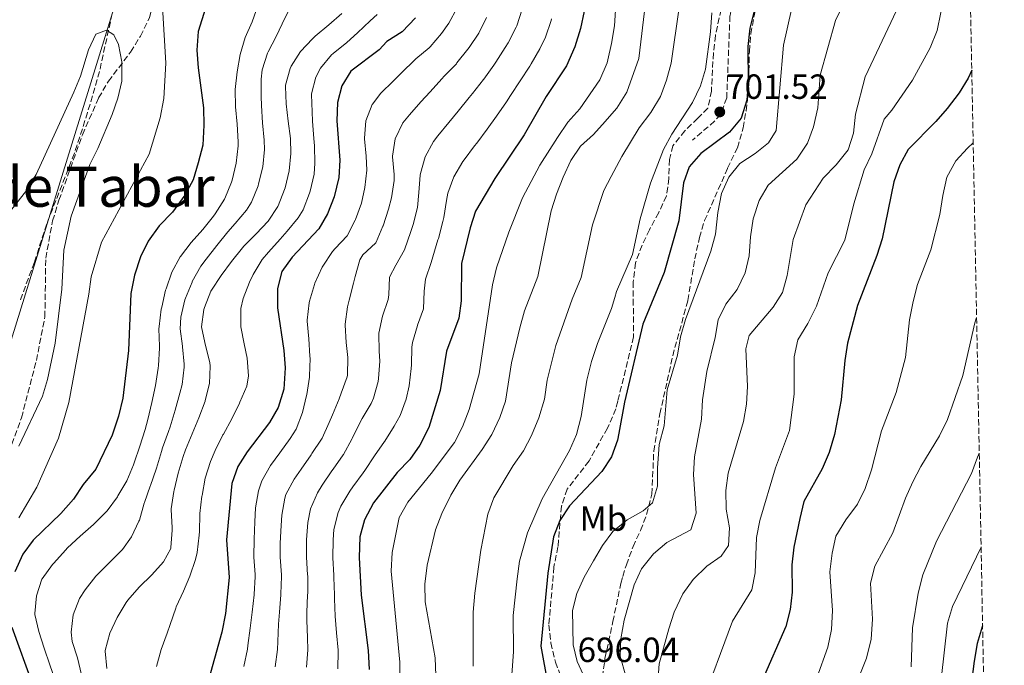
# Model space of a CAD drawing. Units: metres. Extents: x 631414 to 634896, y 4725053 to 4727432.
# Drawn here: x 634588 to 634870, y 4725575 to 4725760 of the extents above; entities that cross this region are included whole.
import ezdxf
from ezdxf.enums import TextEntityAlignment as Align

# ---------------------------------------------------------------- set-up
doc = ezdxf.new("R2010")
doc.units = ezdxf.units.M
doc.header["$MEASUREMENT"] = 0
doc.linetypes.add('DGN Style 3', pattern=[2.435891, 1.739922, -0.695969])
for name, color, linetype, lineweight in [('Cota de punto acotado terreno', 7, 'Continuous', 0), ('Curva de nivel directora', 30, 'Continuous', 30), ('Curva de nivel intermedia', 30, 'Continuous', 0), ('Etiqueta de uso rústico', 92, 'Continuous', 0), ('Límite de Concejo', 7, 'Continuous', 0), ('Punto acotado terreno (símbolo)', 7, 'Continuous', 0), ('Senda', 7, 'DGN Style 3', 0), ('Texto de Área (paraje) menor', 7, 'Continuous', 0), ('Zona arbolada', 92, 'DGN Style 3', 0)]:
    doc.layers.add(name, color=color, linetype=linetype, lineweight=lineweight)
doc.styles.add('Style-Arial', font='arial.ttf')

# ---------------------------------------------------------------- blocks, each defined once
blk = doc.blocks.new('5PATER')
at = {"layer": 'Punto acotado terreno (símbolo)', "linetype": 'Continuous', "lineweight": 0}
h = blk.add_hatch(color=51, dxfattribs=at)
edge = h.paths.add_edge_path()
edge.add_ellipse((0, 0), major_axis=(-0.11, -0.111), ratio=0.999422, start_angle=0, end_angle=360)

msp = doc.modelspace()

# ---------------------------------------------------------------- linework, layer by layer
at = {"layer": 'Curva de nivel directora', "color": 30, "linetype": 'Continuous', "lineweight": 30, "flags": 128}
for points, elevation in [([(634643.74, 4725771.54), (634639.03, 4725756.22), (634638.66, 4725750.89), (634639.01, 4725745.9), (634640.57, 4725734.38), (634640.62, 4725729.38), (634640.32, 4725723.72), (634639.03, 4725718.65), (634637.53, 4725713.71), (634635.16, 4725709.31), (634631.64, 4725704.53), (634627.8, 4725700.59), (634624.67, 4725696.17), (634622.48, 4725691.68), (634620.69, 4725686.39), (634619.73, 4725681.2), (634619.03, 4725664.85), (634617.39, 4725651.18), (634616.14, 4725646.01), (634614.35, 4725640.56), (634609.66, 4725630.85), (634606.04, 4725626.42), (634603.28, 4725622.25), (634599.57, 4725618.08), (634591.67, 4725610.46), (634588.73, 4725606.43), (634586.41, 4725601.43)], 775), ([(634701.32, 4725760.2), (634697.51, 4725756.19), (634693.14, 4725753.36), (634690.88, 4725751.01), (634682.81, 4725744.94), (634680.17, 4725740.74), (634678.97, 4725735.89), (634678.78, 4725730.67), (634679.6, 4725719.42), (634679.34, 4725714.43), (634678.04, 4725708.88), (634676.09, 4725703.99), (634673.56, 4725699.66), (634665.92, 4725691.56), (634663.03, 4725687.48), (634661.71, 4725682.6), (634661.75, 4725677.1), (634663.57, 4725664.87), (634663.96, 4725659.88), (634663.61, 4725653.79), (634661.97, 4725648.5), (634659.42, 4725644.2), (634653.07, 4725635.75), (634650.34, 4725631.56), (634648.66, 4725626.75), (634647.11, 4725610.58), (634647.85, 4725599.81), (634646.82, 4725589.41), (634645.74, 4725584.13), (634641.61, 4725569)], 750), ([(634749.68, 4725762.06), (634748.68, 4725757.17), (634747.03, 4725751.88), (634744.67, 4725746.42), (634738.85, 4725737.64), (634732.45, 4725726.63), (634724.07, 4725714.14), (634718.57, 4725704.79), (634717.01, 4725700.04), (634714.53, 4725689.74), (634714.38, 4725679.11), (634713.75, 4725674.15), (634710.18, 4725664.67), (634708.36, 4725653.39), (634705.12, 4725642.8), (634702.61, 4725637.69), (634699.68, 4725633.64), (634696.11, 4725629.86), (634689.31, 4725621.13), (634686.69, 4725616.31), (634685.37, 4725611.47), (634685.17, 4725605.55), (634685.77, 4725594.75), (634687.8, 4725578.82), (634688, 4725573.43)], 725), ([(634798.48, 4725762.18), (634797.2, 4725757.19), (634796.67, 4725751.94), (634796.76, 4725741.59), (634796.35, 4725736.61), (634794.69, 4725731.38), (634791.43, 4725727.45), (634783.19, 4725721.31), (634779.84, 4725717.45), (634778.15, 4725712.86), (634776.86, 4725701.99), (634772.6, 4725687.22), (634766.57, 4725672.43), (634761.23, 4725650.01), (634759.61, 4725641.18), (634759.23, 4725639.1), (634757.51, 4725634.4), (634754.74, 4725630.14), (634745.49, 4725620.32), (634742.76, 4725616.13), (634740.92, 4725611.43), (634739.32, 4725601.03), (634737.29, 4725580.1), (634739.27, 4725569.07)], 700), ([(634860.87, 4725745.2), (634859.84, 4725742.91), (634857.21, 4725738.67), (634853.83, 4725734.19), (634850.54, 4725730.43), (634842.63, 4725722.41), (634840.24, 4725718.02), (634838.51, 4725713.15), (634835.14, 4725696.83), (634833.6, 4725692.06), (634828.09, 4725677.78), (634825.26, 4725666.92), (634824.48, 4725661.98), (634823.45, 4725650.68), (634821.46, 4725640.79), (634819.93, 4725635.56), (634817.99, 4725630.95), (634812.74, 4725621.56), (634811.55, 4725616.72), (634809.85, 4725608.45), (634809.22, 4725603.39), (634809.33, 4725595.61), (634808.74, 4725590.62), (634807.55, 4725585.76), (634800.71, 4725570.22)], 675), ([(634585.54, 4725585.56), (634591.55, 4725568.89)], 775), ([(634863.97, 4725585.92), (634863.85, 4725585.66), (634862.38, 4725580.87), (634861.51, 4725575.78), (634860.8, 4725569.91)], 650)]:
    msp.add_lwpolyline(points, dxfattribs=dict(at, elevation=elevation))
at = {"layer": 'Curva de nivel intermedia', "color": 30, "linetype": 'Continuous', "lineweight": 0, "flags": 128}
for points, elevation in [([(634658.4, 4725885.26), (634646, 4725867.38), (634640.53, 4725857.87), (634638.45, 4725853.32), (634633.94, 4725837.81), (634631.25, 4725822.31), (634628.56, 4725801.21), (634628.74, 4725790.84), (634628.21, 4725780.25), (634628.73, 4725763.38), (634629.72, 4725747.17), (634629.11, 4725737.11), (634628.07, 4725731.55), (634624.91, 4725721.13), (634611.24, 4725695.93), (634608.34, 4725685.91), (634607.68, 4725680.95), (634601.87, 4725649.89), (634598.93, 4725639.68), (634592.69, 4725625.62), (634587.61, 4725616.89)], 780), ([(634770.93, 4725571.13), (634771.23, 4725575.03), (634773.94, 4725585.07), (634775.53, 4725589.82), (634778.02, 4725595.12), (634780.96, 4725599.16), (634784.93, 4725602.98), (634789.02, 4725605.86), (634791.12, 4725608.98), (634791.36, 4725613.97), (634790.4, 4725619.31), (634790.33, 4725624.68), (634791.04, 4725629.63), (634795.4, 4725644.53), (634796.28, 4725649.45), (634796.59, 4725654.54), (634796.1, 4725665.29), (634797, 4725669.17), (634803.9, 4725677.21), (634806.57, 4725681.44), (634807.9, 4725686.34), (634809.6, 4725696.68), (634813.32, 4725706.6), (634818.21, 4725714.23), (634821.97, 4725718.09), (634825.46, 4725722.34), (634826.97, 4725727.11), (634827.48, 4725732.56), (634830.32, 4725743.28), (634844.14, 4725772.68)], 685), ([(634759.05, 4725768.57), (634758.38, 4725757.9), (634757.58, 4725752.8), (634756.47, 4725748.13), (634756.27, 4725747.26), (634754.2, 4725742.45), (634748.48, 4725734.14), (634744.98, 4725730.29), (634742.04, 4725725.87), (634736.99, 4725718), (634732.03, 4725708.62), (634728.05, 4725698.78), (634724.52, 4725688.54), (634723.37, 4725683.67), (634719.56, 4725658.14), (634716.74, 4725647.95), (634714.78, 4725642.93), (634712.54, 4725638.46), (634705.86, 4725629.55), (634699.1, 4725621.37), (634696.68, 4725616.99), (634694.61, 4725606.98), (634694.36, 4725601.62), (634696.83, 4725575.54), (634696.85, 4725570.04)], 720), ([(634853, 4725767.01), (634850.92, 4725756.55), (634848.93, 4725751.59), (634843.88, 4725742.29), (634837.9, 4725733.74), (634835.71, 4725731.1), (634832.22, 4725721.24), (634830.04, 4725716.63), (634827.06, 4725706.89), (634824.46, 4725696.49), (634819.73, 4725687.14), (634816.34, 4725677.52), (634813.89, 4725672.56), (634811.01, 4725667.94), (634809.97, 4725663.05), (634809.96, 4725652.35), (634808.55, 4725641.94), (634804.54, 4725631.23), (634800.11, 4725616.1), (634799.16, 4725611.19), (634798.76, 4725601.13), (634797.76, 4725596.23), (634792.2, 4725587.21), (634783.21, 4725562.83)], 680), ([(634665.25, 4725763), (634663.09, 4725758.49), (634661.4, 4725754.82), (634659.07, 4725750.41), (634658.91, 4725750.07), (634657.38, 4725745.27), (634657.1, 4725742.59), (634657.09, 4725737.59), (634657.17, 4725735.1), (634657.49, 4725730.11), (634657.88, 4725725.12), (634658, 4725722.41), (634657.58, 4725717.46), (634656.34, 4725712.56), (634656.16, 4725712), (634654.29, 4725707.32), (634652.82, 4725705.08), (634649.6, 4725701.26), (634647.54, 4725698.81), (634644.39, 4725694.93), (634641.3, 4725691.01), (634639.77, 4725688.96), (634637.32, 4725684.6), (634637.24, 4725684.45), (634635.32, 4725679.84), (634635.16, 4725679.37), (634633.98, 4725674.43), (634633.88, 4725671.07), (634634.5, 4725666.11), (634634.52, 4725665.86), (634634.99, 4725660.88), (634635.01, 4725660.04), (634634.38, 4725655.1), (634633.73, 4725652.56), (634632.42, 4725647.72), (634630.98, 4725642.94)], 765), ([(634653.87, 4725585.26), (634654.44, 4725589.84), (634655.04, 4725594.81), (634655.05, 4725594.97), (634655.37, 4725599.96), (634655.36, 4725600.59), (634655, 4725605.58), (634654.99, 4725605.73), (634655.05, 4725610.73), (634655.24, 4725615.72), (634655.48, 4725619.7), (634656.26, 4725624.64), (634657.27, 4725627.52), (634659.78, 4725631.84), (634662.46, 4725635.55), (634665.4, 4725639.58), (634667.14, 4725642.32), (634668.96, 4725647.02), (634670.08, 4725651.95), (634670.13, 4725652.22), (634670.91, 4725657.16), (634670.95, 4725657.57), (634671.11, 4725662.56), (634671.07, 4725663.18), (634670.74, 4725668.16), (634670.27, 4725673.2), (634670.25, 4725673.57), (634670.85, 4725678.54), (634670.94, 4725678.96), (634672.32, 4725683.76), (634672.47, 4725684.18), (634674.55, 4725688.72), (634674.72, 4725689.02), (634677.5, 4725693.17), (634678.28, 4725694.07), (634681.75, 4725697.67), (634684.04, 4725702.22), (634684.12, 4725702.41), (634685.83, 4725707.11), (634686.83, 4725711.54), (634687.39, 4725716.49), (634687.18, 4725720.5), (634686.74, 4725725.48), (634686.74, 4725725.67), (634687.13, 4725730.65), (634688.9, 4725735.34), (634688.95, 4725735.42), (634691.42, 4725738.57), (634694.88, 4725742.07), (634697.4, 4725744.56), (634701.01, 4725748.02), (634701.44, 4725748.41), (634705.28, 4725751.62), (634705.57, 4725751.89), (634708.83, 4725755.69), (634710.93, 4725758.68), (634713.3, 4725763.08)], 745), ([(634767.31, 4725764.44), (634765.35, 4725748.55), (634761.96, 4725738.86), (634759.03, 4725734.32), (634756.95, 4725731.91), (634755.73, 4725730.5), (634752.38, 4725726.78), (634748.63, 4725723.43), (634745.88, 4725719.25), (634743.68, 4725714.52), (634741.72, 4725709.61), (634740.26, 4725704.83), (634736.4, 4725686.07), (634732.6, 4725676.17), (634731.25, 4725671.32), (634728.89, 4725661.28), (634727.1, 4725650.36), (634725.51, 4725645.61), (634723.22, 4725640.8), (634720.47, 4725636.44), (634714, 4725627.7), (634711.43, 4725623.41), (634708.85, 4725618.12), (634707.03, 4725613.46), (634704.64, 4725603.3), (634703.98, 4725597.82), (634704.14, 4725592.82), (634707.01, 4725576.71), (634707.2, 4725571.71)], 715), ([(634776.91, 4725763.15), (634774.64, 4725747.18), (634773.35, 4725742.28), (634771.58, 4725737.61), (634768.87, 4725733.09), (634765.48, 4725728.69), (634760.46, 4725720.46), (634757.45, 4725714.66), (634755.37, 4725710.65), (634752.12, 4725700.87), (634748.81, 4725685.73), (634746.28, 4725679.56), (634741.6, 4725666.24), (634739.13, 4725656.3), (634738.3, 4725650.89), (634736.7, 4725645.52), (634734.64, 4725640.5), (634732.32, 4725636.07), (634729.32, 4725631.85), (634723.79, 4725622.62), (634722.1, 4725617.92), (634720.06, 4725607.57), (634718.34, 4725595.27), (634717.9, 4725589.86), (634717.9, 4725574.35)], 710), ([(634823.94, 4725763.89), (634821.74, 4725759.39), (634817.39, 4725743.75), (634816.68, 4725734.35), (634815.5, 4725728.96), (634813.79, 4725724.27), (634810.73, 4725719.72), (634802.45, 4725712.26), (634799.85, 4725707.82), (634798.14, 4725702.56), (634797.38, 4725697.39), (634797.01, 4725691.95), (634795.86, 4725687.09), (634793.63, 4725682.28), (634790.35, 4725678.1), (634788.1, 4725673.63), (634787.27, 4725668.53), (634784.93, 4725658.81), (634783.68, 4725650.7), (634783.37, 4725645.2), (634781.37, 4725634.32), (634781.05, 4725629.33), (634781.8, 4725618.17), (634780.3, 4725613.41), (634773.4, 4725609.85), (634769.63, 4725606.57), (634766.14, 4725602.23), (634764.07, 4725597.67), (634761.18, 4725587.57), (634760.2, 4725582.22), (634760.05, 4725577.21), (634761.65, 4725571.51)], 690), ([(634680.2, 4725761.47), (634676.43, 4725758.19), (634672.6, 4725754.97), (634671.75, 4725754.19), (634668.3, 4725750.57), (634665.67, 4725746.33), (634665.38, 4725745.7), (634664.08, 4725740.86), (634664.06, 4725740.52), (634664.22, 4725735.53), (634664.85, 4725730.55), (634665.45, 4725725.56), (634665.57, 4725721.31), (634665.1, 4725716.33), (634663.93, 4725711.47), (634663.77, 4725710.96), (634661.92, 4725706.32), (634661.81, 4725706.12), (634659.07, 4725701.94), (634655.6, 4725698.32), (634652.11, 4725694.75), (634651.67, 4725694.25), (634648.52, 4725690.37), (634645.56, 4725686.35), (634642.84, 4725682.14), (634642.63, 4725681.81), (634640.81, 4725677.16), (634640.65, 4725676.6), (634640, 4725671.63), (634640.01, 4725671.1), (634641.08, 4725666.23), (634642.38, 4725661.36), (634642.47, 4725660.36), (634642.21, 4725655.36), (634641.05, 4725650.5), (634640.97, 4725650.27), (634639.2, 4725645.58), (634637.27, 4725640.98), (634635.41, 4725636.34), (634634.74, 4725634.42), (634633.29, 4725629.64), (634632.08, 4725624.79), (634632, 4725624.42), (634631.28, 4725619.47), (634631.26, 4725619.13), (634631.51, 4725614.13), (634631.53, 4725613.32), (634631.17, 4725608.33), (634631.12, 4725608.12), (634629.04, 4725604.25), (634625.67, 4725600.5), (634622.08, 4725597.01), (634618.8, 4725593.28), (634618.32, 4725592.62), (634615.76, 4725588.33), (634613.69, 4725583.78), (634612.34, 4725578.87), (634612.33, 4725578.65), (634612.78, 4725573.67)], 760), ([(634655.62, 4725762.33), (634654.5, 4725759.08), (634652.46, 4725754.51), (634651.05, 4725749.64), (634650.14, 4725744.72), (634649.65, 4725739.68), (634649.75, 4725734.66), (634650.18, 4725729.67), (634650.44, 4725724.67), (634650.43, 4725723.51), (634649.9, 4725718.54), (634648.75, 4725713.68), (634648.55, 4725713.04), (634646.67, 4725708.41), (634646.58, 4725708.23), (634643.88, 4725704.02), (634643.42, 4725703.37), (634640.29, 4725699.49), (634636.99, 4725695.75), (634633.92, 4725691.77), (634633.86, 4725691.67), (634631.48, 4725687.25), (634629.78, 4725682.53), (634629.67, 4725682.13), (634628.53, 4725677.26), (634628.43, 4725676.69), (634627.78, 4725671.73), (634627.74, 4725671.05), (634627.92, 4725666.05), (634627.92, 4725665.49), (634627.66, 4725660.5), (634627.56, 4725659.73), (634626.76, 4725654.78), (634625.74, 4725649.89), (634624.54, 4725645.04), (634623.75, 4725642.19), (634622.29, 4725637.4), (634620.67, 4725632.67), (634620.47, 4725632.09), (634618.55, 4725627.47), (634615.99, 4725623.18), (634615.83, 4725622.94)], 770), ([(634690.31, 4725761.18), (634688.33, 4725759.29), (634684.67, 4725755.87), (634681.65, 4725753.1), (634677.75, 4725749.97), (634677.28, 4725749.56), (634674.11, 4725745.73), (634672.78, 4725743.22)], 755), ([(634690.03, 4725695.86), (634691.99, 4725700.46), (634692.04, 4725700.6), (634693.63, 4725705.34), (634694.43, 4725708.63), (634695.19, 4725713.57), (634695.19, 4725715.32), (634694.7, 4725720.3), (634694.72, 4725720.56), (634695.54, 4725725.49), (634697.7, 4725730.06), (634699.59, 4725732.42), (634702.88, 4725736.13), (634705.49, 4725738.99), (634708.87, 4725742.67), (634709.58, 4725743.43), (634713.04, 4725747.04), (634713.23, 4725747.25), (634716.33, 4725751.18), (634716.69, 4725751.66), (634719.47, 4725755.81), (634721.73, 4725760.27)], 740), ([(634707.73, 4725726.32), (634710.88, 4725730.19), (634713.56, 4725733.45), (634716.73, 4725737.32), (634717.72, 4725738.54), (634720.81, 4725742.47), (634720.91, 4725742.61), (634723.84, 4725746.66), (634724.4, 4725747.49), (634727.09, 4725751.71), (634727.88, 4725753.03), (634730.16, 4725757.48), (634730.35, 4725757.88), (634731.9, 4725762.64)], 735), ([(634786.36, 4725761.64), (634785.97, 4725756.2), (634784.49, 4725745.48), (634783.04, 4725740.69), (634780.78, 4725735.96), (634774.81, 4725726.82), (634772.43, 4725722.43), (634768.71, 4725712.81), (634765.78, 4725702.61), (634763.61, 4725692.38), (634758.96, 4725681.7), (634758.47, 4725680.07), (634757.52, 4725676.92), (634753.48, 4725666.82), (634751.84, 4725661.67), (634750.45, 4725656.35), (634748.82, 4725645.93), (634747.47, 4725640.72), (634745.45, 4725636.14), (634737.68, 4725622.34), (634733.45, 4725612.57), (634731.16, 4725604.48), (634730.46, 4725599.4), (634729.38, 4725588.85), (634729.4, 4725578.51), (634728.68, 4725567.99)], 705), ([(634809.14, 4725762.61), (634806.85, 4725752.34), (634804.73, 4725727.91), (634802.6, 4725724.39), (634798.7, 4725721.33), (634794.32, 4725718.43), (634791.18, 4725714.54), (634789.06, 4725709.86), (634788.01, 4725704.41), (634787.34, 4725698.18), (634786.04, 4725693.35), (634778.74, 4725673.7), (634777.31, 4725668.73), (634776.48, 4725663.48), (634773.51, 4725653.54), (634772.65, 4725643.24), (634771.23, 4725637.85), (634770.71, 4725631.11), (634770.72, 4725625.95), (634769.3, 4725621.17), (634766.61, 4725618.89), (634762.04, 4725616.26), (634760.38, 4725614.92), (634757.97, 4725612.98), (634754.96, 4725608.99), (634752.35, 4725604.53), (634749.75, 4725599.89), (634747.61, 4725595.18), (634746.34, 4725590.34), (634746.54, 4725580.51), (634747.71, 4725575.65), (634750.01, 4725570.77)], 695), ([(634679.02, 4725573.64), (634679.14, 4725578.64), (634679.13, 4725578.92), (634678.66, 4725583.89), (634678.27, 4725588.65), (634678.12, 4725593.65), (634678.09, 4725594.76), (634677.95, 4725599.76), (634677.93, 4725600.4), (634677.64, 4725605.39), (634677.63, 4725605.55), (634677.67, 4725610.55), (634677.93, 4725613.53), (634679.14, 4725618.38), (634679.96, 4725620.19), (634682.48, 4725624.51), (634683.33, 4725625.74), (634686.34, 4725629.74), (634686.82, 4725630.43), (634689.58, 4725634.6), (634692.45, 4725638.76), (634692.54, 4725638.89), (634695.2, 4725643.1), (634696.89, 4725646.22), (634698.66, 4725650.89), (634699.48, 4725654.68), (634700.11, 4725659.64), (634700.22, 4725660.76), (634700.32, 4725665.76), (634700.49, 4725667.16), (634701.88, 4725671.96), (634701.93, 4725672.09), (634703.6, 4725676.81), (634703.85, 4725681.81), (634704.17, 4725685.29), (634705.79, 4725690.02), (634706.34, 4725691.72), (634707.77, 4725696.51), (634707.89, 4725696.94), (634709.18, 4725701.77), (634709.48, 4725702.92), (634710.2, 4725707.86), (634710.61, 4725709.97), (634712.37, 4725714.65), (634714.93, 4725718.97), (634715.29, 4725719.46), (634718.29, 4725723.47), (634718.88, 4725724.26), (634721.87, 4725728.27), (634724.59, 4725731.97), (634727.41, 4725736.1), (634728.57, 4725737.89), (634731.3, 4725742.09), (634734.08, 4725746.34), (634734.5, 4725746.98), (634736.98, 4725751.31), (634738.6, 4725754.68), (634740.2, 4725759.41), (634740.29, 4725759.9)], 730), ([(634583.11, 4725702.15), (634589.43, 4725710.29), (634592.53, 4725715.27), (634603.32, 4725738.85), (634605.22, 4725743.49), (634607.5, 4725751.04), (634609.63, 4725755.53), (634612.68, 4725756.63), (634614.82, 4725755.31), (634616.18, 4725752.5), (634617.15, 4725747.59), (634617.08, 4725742.07), (634615.98, 4725737.2), (634614.29, 4725732.43), (634610.22, 4725722.71), (634607.9, 4725718.17), (634602.55, 4725703.33), (634600.43, 4725693.55), (634599.86, 4725682.45), (634597.98, 4725666.96), (634595.78, 4725656.56), (634594.32, 4725651.78), (634587.55, 4725637.45)], 785), ([(634672.78, 4725743.22), (634671.51, 4725738.38), (634671.52, 4725738.2), (634671.66, 4725733.2), (634671.81, 4725730.61), (634672.21, 4725725.62), (634672.36, 4725723.5), (634672.42, 4725718.5), (634672.22, 4725715.38), (634671.1, 4725710.51), (634670.9, 4725709.92), (634669.13, 4725705.2), (634667.69, 4725702.89), (634664.48, 4725699.05), (634662.49, 4725696.75), (634659.19, 4725693), (634657.35, 4725690.87), (634654.73, 4725686.63), (634653.7, 4725684.42), (634651.86, 4725679.73), (634651.2, 4725676.85), (634651.22, 4725671.85), (634651.25, 4725671.63), (634652.22, 4725666.72), (634653.02, 4725662.61), (634653.46, 4725657.56), (634652.91, 4725654.58), (634650.91, 4725649.99), (634650.81, 4725649.78), (634648.7, 4725645.25), (634646.22, 4725640.89), (634646.11, 4725640.68), (634643.91, 4725636.2), (634642.54, 4725632.99), (634641.05, 4725628.22), (634640.11, 4725623.26), (634640.09, 4725623.09), (634639.5, 4725618.13), (634639.48, 4725617.96), (634639.37, 4725612.96), (634639.32, 4725611.95), (634638.74, 4725606.98), (634638.24, 4725604.92), (634636.61, 4725600.18), (634634.81, 4725595.86), (634632.69, 4725591.33), (634632.57, 4725591.01), (634630.94, 4725586.29), (634630.09, 4725583.81), (634628.39, 4725579.11), (634627.08, 4725574.26)], 755), ([(634670.06, 4725574.03), (634670.45, 4725579.01), (634670.36, 4725582.52), (634670.14, 4725587.52), (634670.21, 4725589.78), (634670.4, 4725594.78), (634670.41, 4725595.25), (634670.41, 4725600.25), (634670.4, 4725600.57), (634670.08, 4725605.56), (634670.09, 4725610.59), (634670.49, 4725615.58), (634671.26, 4725619.46), (634673.23, 4725624.06), (634674.57, 4725626.22), (634677.35, 4725630.36), (634677.71, 4725630.87), (634680.61, 4725634.95), (634680.68, 4725635.06), (634683.11, 4725639.43), (634683.21, 4725639.64), (634685.39, 4725644.14), (634686.06, 4725645.35), (634688.65, 4725649.63), (634689.33, 4725651.14), (634690.6, 4725655.98), (634690.71, 4725656.8), (634691.06, 4725661.79), (634690.95, 4725664.64), (634690.81, 4725669.64), (634690.82, 4725669.83), (634691.87, 4725674.72), (634693.46, 4725679.48), (634693.66, 4725680.83), (634693.88, 4725685.82), (634695.7, 4725689.34), (634698.14, 4725693.7), (634698.25, 4725693.99), (634699.94, 4725698.7), (634700.64, 4725700.97), (634701.94, 4725705.79), (634702.33, 4725710.14), (634702.65, 4725715.13), (634702.73, 4725715.52), (634704.08, 4725720.33), (634706.51, 4725724.78), (634707.73, 4725726.32)], 735), ([(634861.28, 4725724.38), (634859.67, 4725722.87), (634856.26, 4725719.22), (634853.73, 4725714.49), (634852.54, 4725709.23), (634851.75, 4725703.8), (634849.09, 4725693.68), (634845.33, 4725683.74), (634844.07, 4725678.9), (634843.03, 4725673.67), (634841.9, 4725662.85), (634839.17, 4725652.79), (634834.99, 4725641.77), (634832.11, 4725630.66), (634830.3, 4725625.29), (634828.07, 4725620.81), (634824.75, 4725616.3), (634821.84, 4725611.64), (634820.79, 4725606.75), (634820.17, 4725601.39), (634820.95, 4725590.31), (634820.68, 4725584.9), (634819.61, 4725579.8), (634816.47, 4725571)], 670), ([(634661.08, 4725574.16), (634661.78, 4725579.11), (634661.89, 4725581.39), (634662.01, 4725586.39), (634662.29, 4725589.81), (634662.72, 4725594.8), (634662.74, 4725595.11), (634662.89, 4725600.1), (634662.88, 4725600.58), (634662.54, 4725605.57), (634662.56, 4725609.66), (634662.77, 4725614.66), (634662.98, 4725617.63), (634663.86, 4725622.55), (634664.18, 4725623.55), (634666.52, 4725627.97), (634668.52, 4725630.87), (634671.37, 4725634.97), (634671.61, 4725635.31), (634674.4, 4725639.46), (634674.52, 4725639.67), (634676.61, 4725644.22), (634677.52, 4725646.38), (634679.42, 4725651), (634680.05, 4725652.56), (634681.71, 4725657.27), (634681.84, 4725657.81), (634681.89, 4725662.81), (634681.48, 4725667.14), (634681.12, 4725672.13), (634681.13, 4725672.39), (634681.82, 4725677.34), (634682.31, 4725679.3), (634683.57, 4725684.13), (634684.05, 4725686.01), (634685.36, 4725690.83), (634686.21, 4725692.22), (634689.9, 4725695.6), (634689.95, 4725695.69), (634690.03, 4725695.86)], 740), ([(634862.25, 4725674.29), (634861.73, 4725672.79), (634858.28, 4725657.71), (634853.87, 4725645.06), (634851.62, 4725640.42), (634846.28, 4725631.61), (634844.01, 4725627.15), (634841.86, 4725622.5), (634838.26, 4725612.6), (634833.11, 4725603.02), (634831.85, 4725598.18), (634832.4, 4725587.81), (634832.04, 4725582.11), (634830.65, 4725576.68), (634828.56, 4725571.44)], 665), ([(634630.98, 4725642.94), (634630.53, 4725641.58), (634628.8, 4725636.89), (634628.47, 4725635.93), (634627.04, 4725631.14), (634626.94, 4725630.85), (634625.33, 4725626.11), (634625.27, 4725625.95), (634623.61, 4725621.23), (634623.55, 4725621.04), (634622.13, 4725616.24), (634622.01, 4725615.9), (634619.83, 4725611.4), (634617.25, 4725607.82), (634613.76, 4725604.22), (634610.18, 4725600.75), (634609.62, 4725600.13), (634606.55, 4725596.22), (634604.95, 4725593.79), (634603.15, 4725589.09)], 765), ([(634863.01, 4725635.44), (634862.49, 4725634.28), (634860.8, 4725629.57), (634850.79, 4725610.19), (634846.8, 4725600.5), (634845.48, 4725595.24), (634843.83, 4725585.33), (634843.5, 4725574.13)], 660), ([(634615.83, 4725622.94), (634612.87, 4725618.91), (634612.5, 4725618.49), (634608.94, 4725614.97), (634605.18, 4725611.66), (634601.52, 4725608.26), (634600.93, 4725607.64), (634597.59, 4725603.92), (634597.2, 4725603.46), (634594.24, 4725599.43), (634594.14, 4725599.25), (634592.63, 4725594.49), (634592.11, 4725589.5), (634592.15, 4725589.19), (634593.34, 4725584.33), (634594.87, 4725579.51), (634596.44, 4725574.77), (634598.1, 4725570.06)], 770), ([(634863.54, 4725608.46), (634855.31, 4725591.46), (634853.93, 4725586.66), (634852.1, 4725570.53)], 655), ([(634603.15, 4725589.09), (634602.53, 4725584.07), (634602.84, 4725581.47), (634604.43, 4725576.73), (634605.49, 4725571.85)], 765), ([(634652.08, 4725574.27), (634653.1, 4725579.2), (634653.25, 4725580.3), (634653.87, 4725585.26)], 745)]:
    msp.add_lwpolyline(points, dxfattribs=dict(at, elevation=elevation))
at = {"layer": 'Límite de Concejo', "color": 7, "linetype": 'Continuous', "lineweight": 0}
msp.add_polyline3d([(634393.58, 4725395.99, 776.7), (634449.06, 4725430.04, 780.43), (634451.06, 4725431.27, 780.62), (634456.99, 4725435.27, 781.31), (634460.4, 4725437.97, 781.87), (634462.66, 4725440.53, 782.37), (634466.04, 4725444.88, 783.25), (634482.64, 4725472.46, 785.31), (634511.77, 4725517.31, 788.13), (634536.62, 4725557.54, 790.73), (634549.14, 4725578.73, 791.16), (634557.06, 4725593.66, 790.53), (634563.04, 4725605.14, 790.45), (634567.39, 4725613.43, 790.36), (634571.36, 4725622.74, 790.21), (634580.35, 4725651.69, 788.19), (634584.48, 4725664.99, 787.8), (634619.44, 4725777.74, 782.6), (634619.62, 4725778.29, 782.53), (634638.36, 4725835.4, 778.85), (634638.95, 4725837.25, 778.8), (634660.03, 4725903.26, 782.12), (634694.41, 4726010.89, 789.98), (634722.34, 4726098.35, 786.18)], dxfattribs=at)
at = {"layer": 'Senda', "color": 7, "linetype": 'DGN Style 3', "lineweight": 0}
for points in [[(634635.35, 4725876.47, 781.71), (634629.87, 4725861.37, 781.02), (634626.05, 4725848.05, 781.15), (634622.16, 4725836, 781.33), (634620.78, 4725831.17, 781.42), (634619.82, 4725826.27, 781.52), (634619.65, 4725824.68, 781.55), (634620.11, 4725815.84, 781.64), (634619.84, 4725808.47, 781.86), (634617.76, 4725797.34, 782.25), (634617.52, 4725788.62, 782.73), (634616.13, 4725776.14, 783.61), (634615.41, 4725766.2, 784.46), (634610.7, 4725744.82, 785.32), (634607.28, 4725733.05, 785.67), (634603.51, 4725721.39, 785.75), (634595.55, 4725701.1, 786.28), (634592.03, 4725690.11, 786.89), (634587.81, 4725678.85, 787.29)], [(634858.6, 4725861.67, 699.53), (634851.4, 4725859.57, 699.82), (634846.76, 4725857.54, 700.24), (634843.4, 4725854.92, 700.56), (634828.02, 4725835.21, 701.57), (634820.73, 4725828.25, 701.84), (634819.41, 4725826.25, 701.88), (634809.29, 4725804.6, 702.23), (634801.32, 4725788.91, 702.14), (634799.33, 4725784.33, 702.08), (634793.88, 4725769.7, 701.8), (634792.34, 4725764.93, 701.68), (634791.52, 4725760.74, 701.57), (634790.6, 4725737.23, 701.18), (634788.83, 4725732.48, 701.09), (634787.11, 4725730.58, 701.09), (634780.75, 4725725.09, 701.22)]]:
    msp.add_polyline3d(points, dxfattribs=at)
at = {"layer": 'Zona arbolada', "color": 92, "linetype": 'DGN Style 3', "lineweight": 0}
for points in [[(634582.25, 4725628.8, 789.99), (634588.33, 4725645.56, 789.99), (634592.6, 4725661.98, 790.08), (634595.04, 4725674.47, 789.73), (634595.28, 4725691.3, 789.47), (634597.23, 4725702, 789.12), (634599.08, 4725707.95, 789.12), (634605.79, 4725726.68, 788.76), (634610.46, 4725737.21, 788.76), (634613.25, 4725742.01, 788.5), (634619.63, 4725750.39, 787.45), (634622.42, 4725754.92, 787.01), (634625.02, 4725760.15, 786.66), (634626.56, 4725766.06, 785.87), (634627.31, 4725782.36, 785.45), (634627.42, 4725793.94, 785.26), (634627.92, 4725799.3, 785.26), (634631.23, 4725823.56, 784.03), (634631.28, 4725829.26, 784.03), (634632.65, 4725839.83, 784.03), (634638.39, 4725867.71, 784.03), (634642.27, 4725878.31, 784.21)], [(634582.25, 4725628.8, 789.99), (634588.33, 4725645.56, 789.99), (634592.6, 4725661.98, 790.08), (634595.04, 4725674.47, 789.73), (634595.28, 4725691.3, 789.47), (634597.23, 4725702, 789.12), (634599.08, 4725707.95, 789.12), (634605.79, 4725726.68, 788.76), (634610.46, 4725737.21, 788.76), (634613.25, 4725742.01, 788.5), (634619.63, 4725750.39, 787.45), (634622.42, 4725754.92, 787.01), (634625.02, 4725760.15, 786.66), (634626.56, 4725766.06, 785.87), (634627.31, 4725782.36, 785.45), (634627.42, 4725793.94, 785.26), (634627.92, 4725799.3, 785.26), (634631.23, 4725823.56, 784.03), (634631.28, 4725829.26, 784.03), (634632.65, 4725839.83, 784.03), (634638.39, 4725867.71, 784.03), (634642.27, 4725878.31, 784.21)], [(634858.69, 4725856.99, 701.52), (634870.2, 4725266.28, 620.14)], [(634754.94, 4725571.22, 695.32), (634755.67, 4725576.58, 694.87), (634757.94, 4725587.12, 693.34), (634760.21, 4725598.08, 692.93), (634760.81, 4725600.09, 693.05), (634761.81, 4725603.43, 693.26), (634763.71, 4725608.64, 694.84), (634765.88, 4725613.25, 695.37), (634767.62, 4725617.83, 696.41), (634769.13, 4725623.67, 696.68), (634769.67, 4725636.03, 697.03), (634771.43, 4725646.67, 697.29), (634775.1, 4725663.32, 697.21), (634779.46, 4725679.2, 697.29), (634781.41, 4725691.07, 698.17), (634782.76, 4725697.23, 698.17), (634784.23, 4725702.08, 698.17), (634790.85, 4725717.08, 698.45), (634793.66, 4725722.97, 699.4), (634795.29, 4725728.62, 700.8), (634796.12, 4725733.51, 701.41), (634796.75, 4725738.6, 701.41), (634796.94, 4725744.87, 701.41), (634797.08, 4725750.57, 701.85), (634797.49, 4725755.57, 701.94), (634799.64, 4725766.88, 701.94)], [(634754.94, 4725571.22, 695.32), (634755.67, 4725576.58, 694.87), (634757.94, 4725587.12, 693.34), (634760.21, 4725598.08, 692.93), (634760.81, 4725600.09, 693.05), (634761.81, 4725603.43, 693.26), (634763.71, 4725608.64, 694.84), (634765.88, 4725613.25, 695.37), (634767.62, 4725617.83, 696.41), (634769.13, 4725623.67, 696.68), (634769.67, 4725636.03, 697.03), (634771.43, 4725646.67, 697.29), (634775.1, 4725663.32, 697.21), (634779.46, 4725679.2, 697.29), (634781.41, 4725691.07, 698.17), (634782.76, 4725697.23, 698.17), (634784.23, 4725702.08, 698.17), (634790.85, 4725717.08, 698.45), (634793.66, 4725722.97, 699.4), (634795.29, 4725728.62, 700.8), (634796.12, 4725733.51, 701.41), (634796.75, 4725738.6, 701.41), (634796.94, 4725744.87, 701.41), (634797.08, 4725750.57, 701.85), (634797.49, 4725755.57, 701.94), (634799.64, 4725766.88, 701.94)], [(634789.48, 4725764.95, 703.78), (634787.34, 4725755.1, 703.52), (634786.76, 4725750.12, 703.43), (634786.2, 4725739.2, 703.43), (634785.19, 4725734.32, 704.1), (634782.26, 4725731.4, 704.13), (634778.57, 4725727.81, 705.18), (634775.16, 4725723.52, 704.92), (634774.2, 4725719.56, 704.48), (634773.97, 4725714.12, 704.04), (634773.34, 4725709.14, 704.01), (634771.07, 4725704.35, 705.04), (634768.42, 4725699.45, 705.36), (634766.34, 4725694.98, 706.23), (634764.39, 4725689.93, 705.84), (634763.77, 4725684.5, 705.28), (634763.79, 4725679.43, 704.43), (634763.87, 4725668.76, 704.04), (634759.34, 4725650.29, 704.04), (634758.8, 4725648.09, 704.04), (634756.37, 4725642.57, 705.09), (634751.1, 4725633.17, 704.76), (634744.83, 4725625.07, 704.14), (634743.18, 4725620.24, 703.52), (634742.18, 4725608.54, 702.3), (634741.05, 4725602.79, 702.03), (634739.58, 4725586.2, 701.85), (634740.14, 4725581.04, 701.24), (634741.48, 4725575.55, 700.62), (634743.22, 4725570.84, 700.2)], [(634789.48, 4725764.95, 703.78), (634787.34, 4725755.1, 703.52), (634786.76, 4725750.12, 703.43), (634786.2, 4725739.2, 703.43), (634785.19, 4725734.32, 704.1), (634782.26, 4725731.4, 704.13), (634778.57, 4725727.81, 705.18), (634775.16, 4725723.52, 704.92), (634774.2, 4725719.56, 704.48), (634773.97, 4725714.12, 704.04), (634773.34, 4725709.14, 704.01), (634771.07, 4725704.35, 705.04), (634768.42, 4725699.45, 705.36), (634766.34, 4725694.98, 706.23), (634764.39, 4725689.93, 705.84), (634763.77, 4725684.5, 705.28), (634763.79, 4725679.43, 704.43), (634763.87, 4725668.76, 704.04), (634759.34, 4725650.29, 704.04), (634758.8, 4725648.09, 704.04), (634756.37, 4725642.57, 705.09), (634751.1, 4725633.17, 704.76), (634744.83, 4725625.07, 704.14), (634743.18, 4725620.24, 703.52), (634742.18, 4725608.54, 702.3), (634741.05, 4725602.79, 702.03), (634739.58, 4725586.2, 701.85), (634740.14, 4725581.04, 701.24), (634741.48, 4725575.55, 700.62), (634743.22, 4725570.84, 700.2)]]:
    msp.add_polyline3d(points, dxfattribs=at)

# ---------------------------------------------------------------- block references
at = {"layer": 'Punto acotado terreno (símbolo)', "color": 7, "linetype": 'Continuous', "lineweight": 0, "xscale": 10, "yscale": 10, "zscale": 10}
msp.add_blockref('5PATER', (634788.6, 4725733.21, 701.52), dxfattribs=at)

# ---------------------------------------------------------------- texts
at = {"layer": 'Cota de punto acotado terreno', "color": 7, "linetype": 'Continuous', "lineweight": 0, "style": 'Style-Arial'}
for s, p in [('701.52', (634790.4, 4725736.96, 701.52)), ('696.04', (634747.81, 4725575.55, 696.04))]:
    msp.add_text(s, height=7, dxfattribs=at).set_placement(p)
at = {"layer": 'Etiqueta de uso rústico', "color": 92, "linetype": 'Continuous', "lineweight": 0, "style": 'Style-Arial'}
msp.add_text('Mb', height=7, dxfattribs=at).set_placement((634755.2302, 4725616.66, 697.03), align=Align.MIDDLE_CENTER)
at = {"layer": 'Texto de Área (paraje) menor', "color": 7, "linetype": 'Continuous', "lineweight": 0, "style": 'Style-Arial'}
msp.add_text('de Tabar', height=11.5, dxfattribs=at).set_placement((634611.3454, 4725711.79, 785.53), align=Align.MIDDLE_CENTER)

doc.saveas('drawing.dxf')
